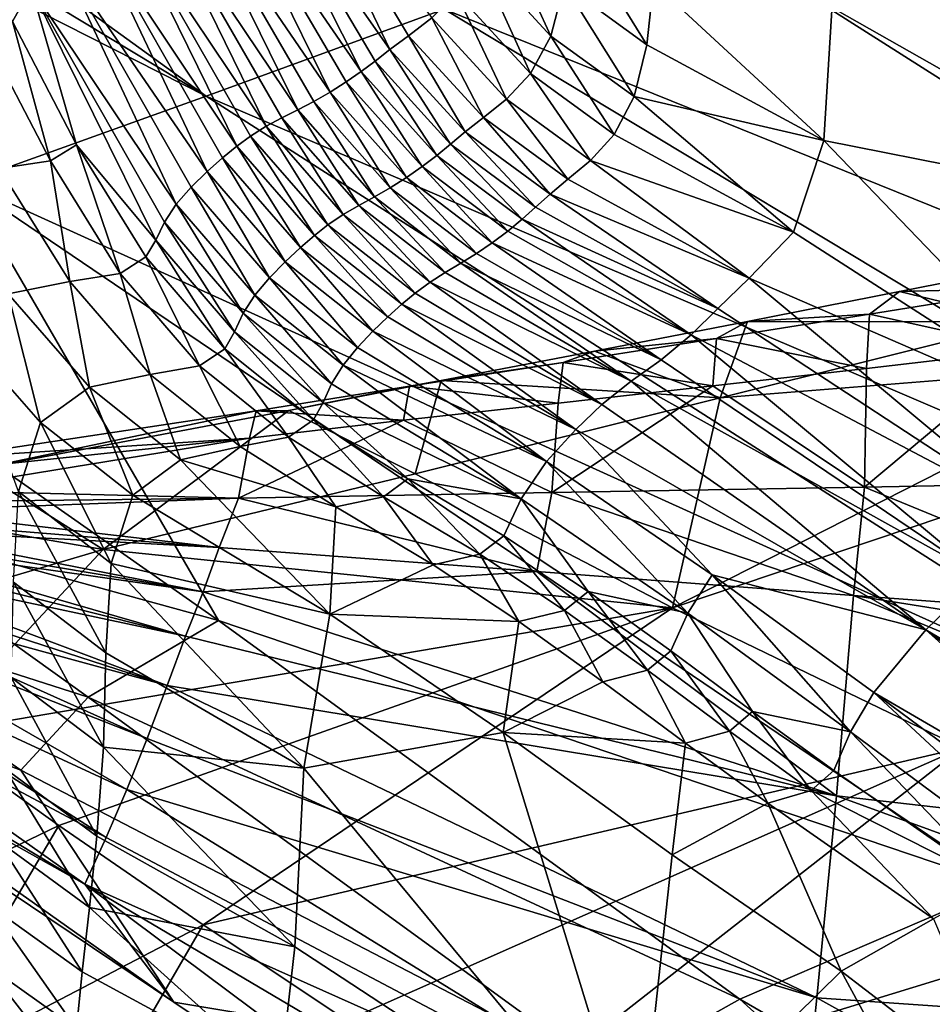
# Model space of a CAD drawing. Units: metres. Extents: x 185.35 to 187.75, y 196.21 to 198.47.
# Drawn here: x 186.86 to 186.9, y 197.34 to 197.39 of the extents above; entities that cross this region are included whole.
import ezdxf

# ---------------------------------------------------------------- set-up
doc = ezdxf.new("R2010")
doc.units = ezdxf.units.M
doc.linetypes.add('AUSGEZOGEN', pattern=[0])
doc.layers.add('VARIANTE-1-090615', color=7, linetype='AUSGEZOGEN', lineweight=13)

msp = doc.modelspace()

# ---------------------------------------------------------------- linework, layer by layer
at = {"layer": 'VARIANTE-1-090615', "color": 35, "linetype": 'AUSGEZOGEN', "lineweight": 25, "transparency": 33554687}
for points in [[(186.823402, 197.41596, 1.267324), (186.817972, 197.414019, 1.298488), (186.866803, 197.384589, 1.333182)], [(186.866803, 197.384589, 1.333182), (186.879029, 197.38905, 1.269318), (186.823402, 197.41596, 1.267324)], [(186.866803, 197.384589, 1.333182), (186.817972, 197.414019, 1.298488), (186.812582, 197.412096, 1.329548)], [(186.854391, 197.380139, 1.39701), (186.866803, 197.384589, 1.333182), (186.812582, 197.412096, 1.329548)], [(186.965634, 197.372769, 1.155282), (186.910349, 197.401415, 1.143897), (186.89345, 197.392265, 1.205638)], [(186.870667, 197.398613, 2.764858), (186.876246, 197.386984, 2.756649), (186.868912, 197.397483, 2.748199)], [(186.876246, 197.386984, 2.756649), (186.870667, 197.398613, 2.764858), (186.877192, 197.387691, 2.764922)], [(186.870667, 197.398613, 2.764858), (186.878388, 197.388607, 2.773162), (186.877192, 197.387691, 2.764922)], [(186.868912, 197.397483, 2.748199), (186.874765, 197.385858, 2.740146), (186.867393, 197.396586, 2.731658)], [(186.868912, 197.397483, 2.748199), (186.876246, 197.386984, 2.756649), (186.875478, 197.386394, 2.748357)], [(186.874765, 197.385858, 2.740146), (186.868912, 197.397483, 2.748199), (186.875478, 197.386394, 2.748357)], [(186.867393, 197.396586, 2.731658), (186.873176, 197.384793, 2.723656), (186.865695, 197.395738, 2.715032)], [(186.873176, 197.384793, 2.723656), (186.867393, 197.396586, 2.731658), (186.873996, 197.38532, 2.731912)], [(186.867393, 197.396586, 2.731658), (186.874765, 197.385858, 2.740146), (186.873996, 197.38532, 2.731912)], [(186.865695, 197.395738, 2.715032), (186.871507, 197.383882, 2.707086), (186.864005, 197.395073, 2.698322)], [(186.865695, 197.395738, 2.715032), (186.873176, 197.384793, 2.723656), (186.872338, 197.384308, 2.715381)], [(186.871507, 197.383882, 2.707086), (186.865695, 197.395738, 2.715032), (186.872338, 197.384308, 2.715381)], [(186.89911, 197.39577, 2.819221), (186.914451, 197.379159, 2.796579), (186.898945, 197.388999, 2.804205)], [(186.914451, 197.379159, 2.796579), (186.89911, 197.39577, 2.819221), (186.91373, 197.393222, 2.826557)], [(186.853613, 197.394862, 2.622191), (186.857824, 197.390149, 2.638108), (186.85686, 197.388424, 2.622946)], [(186.864005, 197.395073, 2.698322), (186.869882, 197.383047, 2.690414), (186.86236, 197.394289, 2.681482)], [(186.869882, 197.383047, 2.690414), (186.864005, 197.395073, 2.698322), (186.870688, 197.383479, 2.698766)], [(186.864005, 197.395073, 2.698322), (186.871507, 197.383882, 2.707086), (186.870688, 197.383479, 2.698766)], [(186.86236, 197.394289, 2.681482), (186.868387, 197.382029, 2.674883), (186.860891, 197.393287, 2.667119)], [(186.86236, 197.394289, 2.681482), (186.869882, 197.383047, 2.690414), (186.869083, 197.382541, 2.682026)], [(186.868387, 197.382029, 2.674883), (186.86236, 197.394289, 2.681482), (186.869083, 197.382541, 2.682026)], [(186.884516, 197.387678, 2.788227), (186.880723, 197.391801, 2.789253), (186.881428, 197.394403, 2.796965)], [(186.884516, 197.387678, 2.788227), (186.881428, 197.394403, 2.796965), (186.885192, 197.390316, 2.795918)], [(186.860891, 197.393287, 2.667119), (186.866854, 197.380724, 2.660627), (186.85923, 197.391872, 2.652789)], [(186.866854, 197.380724, 2.660627), (186.860891, 197.393287, 2.667119), (186.86765, 197.381428, 2.667746)], [(186.860891, 197.393287, 2.667119), (186.868387, 197.382029, 2.674883), (186.86765, 197.381428, 2.667746)], [(186.889431, 197.387233, 2.794064), (186.885192, 197.390316, 2.795918), (186.885578, 197.393454, 2.80344)], [(186.889431, 197.387233, 2.794064), (186.885578, 197.393454, 2.80344), (186.889782, 197.390409, 2.801567)], [(186.948813, 197.360883, 1.21699), (186.89345, 197.392265, 1.205638), (186.879029, 197.38905, 1.269318)], [(186.965634, 197.372769, 1.155282), (186.89345, 197.392265, 1.205638), (186.948813, 197.360883, 1.21699)], [(186.85923, 197.391872, 2.652789), (186.865273, 197.37905, 2.64628), (186.857824, 197.390149, 2.638108)], [(186.85923, 197.391872, 2.652789), (186.866854, 197.380724, 2.660627), (186.866033, 197.379923, 2.653496)], [(186.865273, 197.37905, 2.64628), (186.85923, 197.391872, 2.652789), (186.866033, 197.379923, 2.653496)], [(186.883465, 197.38576, 2.780293), (186.879648, 197.389909, 2.781301), (186.880723, 197.391801, 2.789253)], [(186.883465, 197.38576, 2.780293), (186.880723, 197.391801, 2.789253), (186.884516, 197.387678, 2.788227)], [(186.857824, 197.390149, 2.638108), (186.860152, 197.382091, 2.623628), (186.85686, 197.388424, 2.622946)], [(186.864222, 197.377196, 2.631358), (186.857824, 197.390149, 2.638108), (186.86466, 197.378129, 2.638907)], [(186.860152, 197.382091, 2.623628), (186.857824, 197.390149, 2.638108), (186.864222, 197.377196, 2.631358)], [(186.857824, 197.390149, 2.638108), (186.865273, 197.37905, 2.64628), (186.86466, 197.378129, 2.638907)], [(186.888786, 197.384565, 2.786391), (186.884516, 197.387678, 2.788227), (186.885192, 197.390316, 2.795918)], [(186.888786, 197.384565, 2.786391), (186.885192, 197.390316, 2.795918), (186.889431, 197.387233, 2.794064)], [(186.889782, 197.390409, 2.801567), (186.898525, 197.382309, 2.789331), (186.889431, 197.387233, 2.794064)], [(186.898525, 197.382309, 2.789331), (186.889782, 197.390409, 2.801567), (186.898945, 197.388999, 2.804205)], [(186.882225, 197.384435, 2.772172), (186.878388, 197.388607, 2.773162), (186.879648, 197.389909, 2.781301)], [(186.882225, 197.384435, 2.772172), (186.879648, 197.389909, 2.781301), (186.883465, 197.38576, 2.780293)], [(186.934409, 197.35569, 1.280824), (186.879029, 197.38905, 1.269318), (186.866803, 197.384589, 1.333182)], [(186.948813, 197.360883, 1.21699), (186.879029, 197.38905, 1.269318), (186.934409, 197.35569, 1.280824)], [(186.881046, 197.383495, 2.763948), (186.877192, 197.387691, 2.764922), (186.878388, 197.388607, 2.773162)], [(186.881046, 197.383495, 2.763948), (186.878388, 197.388607, 2.773162), (186.882225, 197.384435, 2.772172)], [(186.914451, 197.379159, 2.796579), (186.898525, 197.382309, 2.789331), (186.898945, 197.388999, 2.804205)], [(186.858808, 197.381266, 2.614222), (186.855496, 197.387626, 2.613515), (186.85686, 197.388424, 2.622946)], [(186.858808, 197.381266, 2.614222), (186.85686, 197.388424, 2.622946), (186.860152, 197.382091, 2.623628)], [(186.856183, 197.380883, 2.605981), (186.855496, 197.387626, 2.613515), (186.858808, 197.381266, 2.614222)], [(186.880113, 197.382754, 2.755695), (186.876246, 197.386984, 2.756649), (186.877192, 197.387691, 2.764922)], [(186.880113, 197.382754, 2.755695), (186.877192, 197.387691, 2.764922), (186.881046, 197.383495, 2.763948)], [(186.887762, 197.382625, 2.778471), (186.883465, 197.38576, 2.780293), (186.884516, 197.387678, 2.788227)], [(186.887762, 197.382625, 2.778471), (186.884516, 197.387678, 2.788227), (186.888786, 197.384565, 2.786391)], [(186.898525, 197.382309, 2.789331), (186.888786, 197.384565, 2.786391), (186.889431, 197.387233, 2.794064)], [(186.879357, 197.382124, 2.747423), (186.875478, 197.386394, 2.748357), (186.876246, 197.386984, 2.756649)], [(186.879357, 197.382124, 2.747423), (186.876246, 197.386984, 2.756649), (186.880113, 197.382754, 2.755695)], [(186.878656, 197.381549, 2.739231), (186.874765, 197.385858, 2.740146), (186.875478, 197.386394, 2.748357)], [(186.878656, 197.381549, 2.739231), (186.875478, 197.386394, 2.748357), (186.879357, 197.382124, 2.747423)], [(186.877898, 197.380972, 2.731017), (186.873996, 197.38532, 2.731912), (186.874765, 197.385858, 2.740146)], [(186.877898, 197.380972, 2.731017), (186.874765, 197.385858, 2.740146), (186.878656, 197.381549, 2.739231)], [(186.886544, 197.381283, 2.770363), (186.882225, 197.384435, 2.772172), (186.883465, 197.38576, 2.780293)], [(186.886544, 197.381283, 2.770363), (186.883465, 197.38576, 2.780293), (186.887762, 197.382625, 2.778471)], [(186.877091, 197.380409, 2.722782), (186.873176, 197.384793, 2.723656), (186.873996, 197.38532, 2.731912)], [(186.877091, 197.380409, 2.722782), (186.873996, 197.38532, 2.731912), (186.877898, 197.380972, 2.731017)], [(186.921112, 197.349861, 1.344778), (186.866803, 197.384589, 1.333182), (186.854391, 197.380139, 1.39701)], [(186.934409, 197.35569, 1.280824), (186.866803, 197.384589, 1.333182), (186.921112, 197.349861, 1.344778)], [(186.876265, 197.379887, 2.714526), (186.872338, 197.384308, 2.715381), (186.873176, 197.384793, 2.723656)], [(186.876265, 197.379887, 2.714526), (186.873176, 197.384793, 2.723656), (186.877091, 197.380409, 2.722782)], [(186.888786, 197.384565, 2.786391), (186.896978, 197.377609, 2.773791), (186.887762, 197.382625, 2.778471)], [(186.896978, 197.377609, 2.773791), (186.888786, 197.384565, 2.786391), (186.898525, 197.382309, 2.789331)], [(186.875446, 197.379424, 2.706252), (186.871507, 197.383882, 2.707086), (186.872338, 197.384308, 2.715381)], [(186.875446, 197.379424, 2.706252), (186.872338, 197.384308, 2.715381), (186.876265, 197.379887, 2.714526)], [(186.885383, 197.380322, 2.762153), (186.881046, 197.383495, 2.763948), (186.882225, 197.384435, 2.772172)], [(186.885383, 197.380322, 2.762153), (186.882225, 197.384435, 2.772172), (186.886544, 197.381283, 2.770363)], [(186.873845, 197.378516, 2.689622), (186.869882, 197.383047, 2.690414), (186.870688, 197.383479, 2.698766)], [(186.87464, 197.378984, 2.697953), (186.870688, 197.383479, 2.698766), (186.871507, 197.383882, 2.707086)], [(186.873845, 197.378516, 2.689622), (186.870688, 197.383479, 2.698766), (186.87464, 197.378984, 2.697953)], [(186.87464, 197.378984, 2.697953), (186.871507, 197.383882, 2.707086), (186.875446, 197.379424, 2.706252)], [(186.884466, 197.379552, 2.753915), (186.880113, 197.382754, 2.755695), (186.881046, 197.383495, 2.763948)], [(186.884466, 197.379552, 2.753915), (186.881046, 197.383495, 2.763948), (186.885383, 197.380322, 2.762153)], [(186.873057, 197.377976, 2.681256), (186.869083, 197.382541, 2.682026), (186.869882, 197.383047, 2.690414)], [(186.873057, 197.377976, 2.681256), (186.869882, 197.383047, 2.690414), (186.873845, 197.378516, 2.689622)], [(186.872371, 197.377439, 2.674133), (186.868387, 197.382029, 2.674883), (186.869083, 197.382541, 2.682026)], [(186.872371, 197.377439, 2.674133), (186.869083, 197.382541, 2.682026), (186.873057, 197.377976, 2.681256)], [(186.883724, 197.378887, 2.745659), (186.879357, 197.382124, 2.747423), (186.880113, 197.382754, 2.755695)], [(186.883724, 197.378887, 2.745659), (186.880113, 197.382754, 2.755695), (186.884466, 197.379552, 2.753915)], [(186.896978, 197.377609, 2.773791), (186.886544, 197.381283, 2.770363), (186.887762, 197.382625, 2.778471)], [(186.862389, 197.375484, 2.614472), (186.858808, 197.381266, 2.614222), (186.860152, 197.382091, 2.623628)], [(186.860152, 197.382091, 2.623628), (186.864222, 197.377196, 2.631358), (186.863713, 197.376337, 2.623855)], [(186.862389, 197.375484, 2.614472), (186.860152, 197.382091, 2.623628), (186.863713, 197.376337, 2.623855)], [(186.871646, 197.376814, 2.667014), (186.86765, 197.381428, 2.667746), (186.868387, 197.382029, 2.674883)], [(186.871646, 197.376814, 2.667014), (186.868387, 197.382029, 2.674883), (186.872371, 197.377439, 2.674133)], [(186.883036, 197.378275, 2.737485), (186.878656, 197.381549, 2.739231), (186.879357, 197.382124, 2.747423)], [(186.883036, 197.378275, 2.737485), (186.879357, 197.382124, 2.747423), (186.883724, 197.378887, 2.745659)], [(186.898525, 197.382309, 2.789331), (186.912952, 197.367323, 2.766401), (186.896978, 197.377609, 2.773791)], [(186.912952, 197.367323, 2.766401), (186.898525, 197.382309, 2.789331), (186.914451, 197.379159, 2.796579)], [(186.882292, 197.377664, 2.729288), (186.877898, 197.380972, 2.731017), (186.878656, 197.381549, 2.739231)], [(186.882292, 197.377664, 2.729288), (186.878656, 197.381549, 2.739231), (186.883036, 197.378275, 2.737485)], [(186.85981, 197.375067, 2.60623), (186.856183, 197.380883, 2.605981), (186.858808, 197.381266, 2.614222)], [(186.85981, 197.375067, 2.60623), (186.858808, 197.381266, 2.614222), (186.862389, 197.375484, 2.614472)], [(186.870861, 197.376088, 2.659913), (186.866854, 197.380724, 2.660627), (186.86765, 197.381428, 2.667746)], [(186.870861, 197.376088, 2.659913), (186.86765, 197.381428, 2.667746), (186.871646, 197.376814, 2.667014)], [(186.881499, 197.377068, 2.721069), (186.877091, 197.380409, 2.722782), (186.877898, 197.380972, 2.731017)], [(186.881499, 197.377068, 2.721069), (186.877898, 197.380972, 2.731017), (186.882292, 197.377664, 2.729288)], [(186.886544, 197.381283, 2.770363), (186.894686, 197.375241, 2.757517), (186.885383, 197.380322, 2.762153)], [(186.894686, 197.375241, 2.757517), (186.886544, 197.381283, 2.770363), (186.896978, 197.377609, 2.773791)], [(186.856634, 197.374447, 2.598882), (186.856183, 197.380883, 2.605981), (186.85981, 197.375067, 2.60623)], [(186.870052, 197.375269, 2.6528), (186.866033, 197.379923, 2.653496), (186.866854, 197.380724, 2.660627)], [(186.870052, 197.375269, 2.6528), (186.866854, 197.380724, 2.660627), (186.870861, 197.376088, 2.659913)], [(186.854391, 197.380139, 1.39701), (186.841693, 197.375687, 1.460825), (186.867443, 197.357664, 1.468735)], [(186.907734, 197.344044, 1.408656), (186.854391, 197.380139, 1.39701), (186.867443, 197.357664, 1.468735)], [(186.921112, 197.349861, 1.344778), (186.854391, 197.380139, 1.39701), (186.907734, 197.344044, 1.408656)], [(186.869303, 197.374379, 2.645604), (186.865273, 197.37905, 2.64628), (186.866033, 197.379923, 2.653496)], [(186.869303, 197.374379, 2.645604), (186.866033, 197.379923, 2.653496), (186.870052, 197.375269, 2.6528)], [(186.880686, 197.376513, 2.712831), (186.876265, 197.379887, 2.714526), (186.877091, 197.380409, 2.722782)], [(186.880686, 197.376513, 2.712831), (186.877091, 197.380409, 2.722782), (186.881499, 197.377068, 2.721069)], [(186.894686, 197.375241, 2.757517), (186.884466, 197.379552, 2.753915), (186.885383, 197.380322, 2.762153)], [(186.879089, 197.375542, 2.696294), (186.87464, 197.378984, 2.697953), (186.875446, 197.379424, 2.706252)], [(186.879881, 197.376016, 2.704574), (186.875446, 197.379424, 2.706252), (186.876265, 197.379887, 2.714526)], [(186.879089, 197.375542, 2.696294), (186.875446, 197.379424, 2.706252), (186.879881, 197.376016, 2.704574)], [(186.879881, 197.376016, 2.704574), (186.876265, 197.379887, 2.714526), (186.880686, 197.376513, 2.712831)], [(186.884466, 197.379552, 2.753915), (186.893091, 197.373687, 2.741078), (186.883724, 197.378887, 2.745659)], [(186.893091, 197.373687, 2.741078), (186.884466, 197.379552, 2.753915), (186.894686, 197.375241, 2.757517)], [(186.868699, 197.373443, 2.638254), (186.86466, 197.378129, 2.638907), (186.865273, 197.37905, 2.64628)], [(186.868699, 197.373443, 2.638254), (186.865273, 197.37905, 2.64628), (186.869303, 197.374379, 2.645604)], [(186.878308, 197.375042, 2.687982), (186.873845, 197.378516, 2.689622), (186.87464, 197.378984, 2.697953)], [(186.878308, 197.375042, 2.687982), (186.87464, 197.378984, 2.697953), (186.879089, 197.375542, 2.696294)], [(186.877533, 197.374471, 2.679636), (186.873057, 197.377976, 2.681256), (186.873845, 197.378516, 2.689622)], [(186.877533, 197.374471, 2.679636), (186.873845, 197.378516, 2.689622), (186.878308, 197.375042, 2.687982)], [(186.893091, 197.373687, 2.741078), (186.883036, 197.378275, 2.737485), (186.883724, 197.378887, 2.745659)], [(186.868265, 197.372496, 2.630731), (186.864222, 197.377196, 2.631358), (186.86466, 197.378129, 2.638907)], [(186.868265, 197.372496, 2.630731), (186.86466, 197.378129, 2.638907), (186.868699, 197.373443, 2.638254)], [(186.876857, 197.37391, 2.67253), (186.872371, 197.377439, 2.674133), (186.873057, 197.377976, 2.681256)], [(186.876857, 197.37391, 2.67253), (186.873057, 197.377976, 2.681256), (186.877533, 197.374471, 2.679636)], [(186.883036, 197.378275, 2.737485), (186.891718, 197.372333, 2.724766), (186.882292, 197.377664, 2.729288)], [(186.891718, 197.372333, 2.724766), (186.883036, 197.378275, 2.737485), (186.893091, 197.373687, 2.741078)], [(186.876144, 197.373263, 2.665428), (186.871646, 197.376814, 2.667014), (186.872371, 197.377439, 2.674133)], [(186.876144, 197.373263, 2.665428), (186.872371, 197.377439, 2.674133), (186.876857, 197.37391, 2.67253)], [(186.891718, 197.372333, 2.724766), (186.881499, 197.377068, 2.721069), (186.882292, 197.377664, 2.729288)], [(186.912952, 197.367323, 2.766401), (186.894686, 197.375241, 2.757517), (186.896978, 197.377609, 2.773791)], [(186.867762, 197.371622, 2.623254), (186.863713, 197.376337, 2.623855), (186.864222, 197.377196, 2.631358)], [(186.867762, 197.371622, 2.623254), (186.864222, 197.377196, 2.631358), (186.868265, 197.372496, 2.630731)], [(186.881499, 197.377068, 2.721069), (186.890172, 197.371059, 2.708371), (186.880686, 197.376513, 2.712831)], [(186.890172, 197.371059, 2.708371), (186.881499, 197.377068, 2.721069), (186.891718, 197.372333, 2.724766)], [(186.875372, 197.372519, 2.658343), (186.870861, 197.376088, 2.659913), (186.871646, 197.376814, 2.667014)], [(186.875372, 197.372519, 2.658343), (186.871646, 197.376814, 2.667014), (186.876144, 197.373263, 2.665428)], [(186.890172, 197.371059, 2.708371), (186.879881, 197.376016, 2.704574), (186.880686, 197.376513, 2.712831)], [(186.866459, 197.370744, 2.613892), (186.862389, 197.375484, 2.614472), (186.863713, 197.376337, 2.623855)], [(186.866459, 197.370744, 2.613892), (186.863713, 197.376337, 2.623855), (186.867762, 197.371622, 2.623254)], [(186.874577, 197.371683, 2.651246), (186.870052, 197.375269, 2.6528), (186.870861, 197.376088, 2.659913)], [(186.874577, 197.371683, 2.651246), (186.870861, 197.376088, 2.659913), (186.875372, 197.372519, 2.658343)], [(186.879881, 197.376016, 2.704574), (186.888633, 197.36996, 2.6919), (186.879089, 197.375542, 2.696294)], [(186.888633, 197.36996, 2.6919), (186.879881, 197.376016, 2.704574), (186.890172, 197.371059, 2.708371)], [(186.908847, 197.373004, 1.832899), (186.910681, 197.37619, 1.807748), (186.902416, 197.374557, 1.808259)], [(186.909168, 197.374727, 1.795503), (186.902416, 197.374557, 1.808259), (186.910681, 197.37619, 1.807748)], [(186.867443, 197.357664, 1.468735), (186.841693, 197.375687, 1.460825), (186.847668, 197.363102, 1.497022)], [(186.863926, 197.370294, 2.605648), (186.85981, 197.375067, 2.60623), (186.862389, 197.375484, 2.614472)], [(186.863926, 197.370294, 2.605648), (186.862389, 197.375484, 2.614472), (186.866459, 197.370744, 2.613892)], [(186.888633, 197.36996, 2.6919), (186.878308, 197.375042, 2.687982), (186.879089, 197.375542, 2.696294)], [(186.860809, 197.369646, 2.598278), (186.856634, 197.374447, 2.598882), (186.85981, 197.375067, 2.60623)], [(186.860809, 197.369646, 2.598278), (186.85981, 197.375067, 2.60623), (186.863926, 197.370294, 2.605648)], [(186.87384, 197.370779, 2.644069), (186.869303, 197.374379, 2.645604), (186.870052, 197.375269, 2.6528)], [(186.87384, 197.370779, 2.644069), (186.870052, 197.375269, 2.6528), (186.874577, 197.371683, 2.651246)], [(186.878308, 197.375042, 2.687982), (186.887133, 197.368769, 2.675314), (186.877533, 197.374471, 2.679636)], [(186.887133, 197.368769, 2.675314), (186.878308, 197.375042, 2.687982), (186.888633, 197.36996, 2.6919)], [(186.894686, 197.375241, 2.757517), (186.909326, 197.363049, 2.733884), (186.893091, 197.373687, 2.741078)], [(186.909326, 197.363049, 2.733884), (186.894686, 197.375241, 2.757517), (186.912952, 197.367323, 2.766401)], [(186.858303, 197.367832, 2.591181), (186.854083, 197.372636, 2.591811), (186.856634, 197.374447, 2.598882)], [(186.858303, 197.367832, 2.591181), (186.856634, 197.374447, 2.598882), (186.860809, 197.369646, 2.598278)], [(186.873244, 197.369829, 2.63674), (186.868699, 197.373443, 2.638254), (186.869303, 197.374379, 2.645604)], [(186.873244, 197.369829, 2.63674), (186.869303, 197.374379, 2.645604), (186.87384, 197.370779, 2.644069)], [(186.887133, 197.368769, 2.675314), (186.876857, 197.37391, 2.67253), (186.877533, 197.374471, 2.679636)], [(186.90087, 197.373397, 1.795902), (186.894601, 197.373021, 1.808742), (186.902416, 197.374557, 1.808259)], [(186.894601, 197.373021, 1.808742), (186.908847, 197.373004, 1.832899), (186.902416, 197.374557, 1.808259)], [(186.909168, 197.374727, 1.795503), (186.90087, 197.373397, 1.795902), (186.902416, 197.374557, 1.808259)], [(186.909068, 197.371579, 1.78324), (186.90087, 197.373397, 1.795902), (186.909168, 197.374727, 1.795503)], [(186.876857, 197.37391, 2.67253), (186.885793, 197.367476, 2.661169), (186.876144, 197.373263, 2.665428)], [(186.885793, 197.367476, 2.661169), (186.876857, 197.37391, 2.67253), (186.887133, 197.368769, 2.675314)], [(186.872815, 197.368869, 2.629243), (186.868265, 197.372496, 2.630731), (186.868699, 197.373443, 2.638254)], [(186.872815, 197.368869, 2.629243), (186.868699, 197.373443, 2.638254), (186.873244, 197.369829, 2.63674)], [(186.909326, 197.363049, 2.733884), (186.891718, 197.372333, 2.724766), (186.893091, 197.373687, 2.741078)], [(186.900717, 197.370615, 1.783529), (186.893024, 197.372148, 1.796279), (186.90087, 197.373397, 1.795902)], [(186.90087, 197.373397, 1.795902), (186.893024, 197.372148, 1.796279), (186.894601, 197.373021, 1.808742)], [(186.909068, 197.371579, 1.78324), (186.900717, 197.370615, 1.783529), (186.90087, 197.373397, 1.795902)], [(186.885793, 197.367476, 2.661169), (186.875372, 197.372519, 2.658343), (186.876144, 197.373263, 2.665428)], [(186.893024, 197.372148, 1.796279), (186.886749, 197.371507, 1.809243), (186.894601, 197.373021, 1.808742)], [(186.89321, 197.36911, 1.834318), (186.894601, 197.373021, 1.808742), (186.886749, 197.371507, 1.809243)], [(186.908847, 197.373004, 1.832899), (186.894601, 197.373021, 1.808742), (186.89321, 197.36911, 1.834318)], [(186.89321, 197.36911, 1.834318), (186.915462, 197.370885, 1.855766), (186.908847, 197.373004, 1.832899)], [(186.857173, 197.364289, 2.583924), (186.854083, 197.372636, 2.591811), (186.858303, 197.367832, 2.591181)], [(186.872319, 197.367982, 2.62179), (186.867762, 197.371622, 2.623254), (186.868265, 197.372496, 2.630731)], [(186.872319, 197.367982, 2.62179), (186.868265, 197.372496, 2.630731), (186.872815, 197.368869, 2.629243)], [(186.875372, 197.372519, 2.658343), (186.884281, 197.365829, 2.64705), (186.874577, 197.371683, 2.651246)], [(186.884281, 197.365829, 2.64705), (186.875372, 197.372519, 2.658343), (186.885793, 197.367476, 2.661169)], [(186.893024, 197.372148, 1.796279), (186.885141, 197.370921, 1.796674), (186.886749, 197.371507, 1.809243)], [(186.89282, 197.369712, 1.783801), (186.885141, 197.370921, 1.796674), (186.893024, 197.372148, 1.796279)], [(186.891718, 197.372333, 2.724766), (186.906613, 197.359944, 2.70141), (186.890172, 197.371059, 2.708371)], [(186.906613, 197.359944, 2.70141), (186.891718, 197.372333, 2.724766), (186.909326, 197.363049, 2.733884)], [(186.900717, 197.370615, 1.783529), (186.89282, 197.369712, 1.783801), (186.893024, 197.372148, 1.796279)], [(186.871037, 197.367081, 2.612449), (186.866459, 197.370744, 2.613892), (186.867762, 197.371622, 2.623254)], [(186.871037, 197.367081, 2.612449), (186.867762, 197.371622, 2.623254), (186.872319, 197.367982, 2.62179)], [(186.884281, 197.365829, 2.64705), (186.87384, 197.370779, 2.644069), (186.874577, 197.371683, 2.651246)], [(186.878881, 197.369997, 1.809728), (186.89321, 197.36911, 1.834318), (186.886749, 197.371507, 1.809243)], [(186.885141, 197.370921, 1.796674), (186.878881, 197.369997, 1.809728), (186.886749, 197.371507, 1.809243)], [(186.909068, 197.371579, 1.78324), (186.90062, 197.364513, 1.757356), (186.900717, 197.370615, 1.783529)], [(186.90062, 197.364513, 1.757356), (186.909068, 197.371579, 1.78324), (186.917573, 197.364841, 1.757247)], [(186.884886, 197.368832, 1.784093), (186.877241, 197.369698, 1.797053), (186.885141, 197.370921, 1.796674)], [(186.885141, 197.370921, 1.796674), (186.877241, 197.369698, 1.797053), (186.878881, 197.369997, 1.809728)], [(186.89282, 197.369712, 1.783801), (186.884886, 197.368832, 1.784093), (186.885141, 197.370921, 1.796674)], [(186.906613, 197.359944, 2.70141), (186.888633, 197.36996, 2.6919), (186.890172, 197.371059, 2.708371)], [(186.915462, 197.370885, 1.855766), (186.890754, 197.358329, 1.882932), (186.922032, 197.368844, 1.878552)], [(186.89321, 197.36911, 1.834318), (186.890754, 197.358329, 1.882932), (186.915462, 197.370885, 1.855766)], [(186.868552, 197.366599, 2.604202), (186.863926, 197.370294, 2.605648), (186.866459, 197.370744, 2.613892)], [(186.868552, 197.366599, 2.604202), (186.866459, 197.370744, 2.613892), (186.871037, 197.367081, 2.612449)], [(186.87384, 197.370779, 2.644069), (186.882992, 197.363922, 2.632619), (186.873244, 197.369829, 2.63674)], [(186.882992, 197.363922, 2.632619), (186.87384, 197.370779, 2.644069), (186.884281, 197.365829, 2.64705)], [(186.90062, 197.364513, 1.757356), (186.89282, 197.369712, 1.783801), (186.900717, 197.370615, 1.783529)], [(186.865495, 197.365924, 2.596809), (186.860809, 197.369646, 2.598278), (186.863926, 197.370294, 2.605648)], [(186.865495, 197.365924, 2.596809), (186.863926, 197.370294, 2.605648), (186.868552, 197.366599, 2.604202)], [(186.877543, 197.365204, 1.835645), (186.878881, 197.369997, 1.809728), (186.871052, 197.368447, 1.81013)], [(186.877241, 197.369698, 1.797053), (186.871052, 197.368447, 1.81013), (186.878881, 197.369997, 1.809728)], [(186.882992, 197.363922, 2.632619), (186.872815, 197.368869, 2.629243), (186.873244, 197.369829, 2.63674)], [(186.89321, 197.36911, 1.834318), (186.878881, 197.369997, 1.809728), (186.877543, 197.365204, 1.835645)], [(186.888633, 197.36996, 2.6919), (186.903773, 197.357194, 2.668615), (186.887133, 197.368769, 2.675314)], [(186.903773, 197.357194, 2.668615), (186.888633, 197.36996, 2.6919), (186.906613, 197.359944, 2.70141)], [(186.863035, 197.364109, 2.589684), (186.858303, 197.367832, 2.591181), (186.860809, 197.369646, 2.598278)], [(186.863035, 197.364109, 2.589684), (186.860809, 197.369646, 2.598278), (186.865495, 197.365924, 2.596809)], [(186.877241, 197.369698, 1.797053), (186.869381, 197.368434, 1.797346), (186.871052, 197.368447, 1.81013)], [(186.876934, 197.367956, 1.784368), (186.869381, 197.368434, 1.797346), (186.877241, 197.369698, 1.797053)], [(186.884886, 197.368832, 1.784093), (186.876934, 197.367956, 1.784368), (186.877241, 197.369698, 1.797053)], [(186.89282, 197.369712, 1.783801), (186.884563, 197.364238, 1.757473), (186.884886, 197.368832, 1.784093)], [(186.884563, 197.364238, 1.757473), (186.89282, 197.369712, 1.783801), (186.90062, 197.364513, 1.757356)], [(186.872815, 197.368869, 2.629243), (186.877171, 197.364949, 2.619831), (186.872319, 197.367982, 2.62179)], [(186.872815, 197.368869, 2.629243), (186.882992, 197.363922, 2.632619), (186.877171, 197.364949, 2.619831)], [(186.884563, 197.364238, 1.757473), (186.876934, 197.367956, 1.784368), (186.884886, 197.368832, 1.784093)], [(186.890754, 197.358329, 1.882932), (186.89321, 197.36911, 1.834318), (186.877543, 197.365204, 1.835645)], [(186.922032, 197.368844, 1.878552), (186.890754, 197.358329, 1.882932), (186.905614, 197.351128, 1.936222)], [(186.869381, 197.368434, 1.797346), (186.853257, 197.365998, 1.79847), (186.854994, 197.365423, 1.811461)], [(186.853257, 197.365998, 1.79847), (186.869381, 197.368434, 1.797346), (186.869024, 197.367039, 1.784554)], [(186.869381, 197.368434, 1.797346), (186.854994, 197.365423, 1.811461), (186.871052, 197.368447, 1.81013)], [(186.871052, 197.368447, 1.81013), (186.854994, 197.365423, 1.811461), (186.861518, 197.361314, 1.837402)], [(186.871052, 197.368447, 1.81013), (186.861518, 197.361314, 1.837402), (186.877543, 197.365204, 1.835645)], [(186.876934, 197.367956, 1.784368), (186.869024, 197.367039, 1.784554), (186.869381, 197.368434, 1.797346)], [(186.903773, 197.357194, 2.668615), (186.885793, 197.367476, 2.661169), (186.887133, 197.368769, 2.675314)], [(186.861922, 197.360601, 2.582402), (186.857173, 197.364289, 2.583924), (186.858303, 197.367832, 2.591181)], [(186.861922, 197.360601, 2.582402), (186.858303, 197.367832, 2.591181), (186.863035, 197.364109, 2.589684)], [(186.876934, 197.367956, 1.784368), (186.868476, 197.363954, 1.75748), (186.869024, 197.367039, 1.784554)], [(186.868476, 197.363954, 1.75748), (186.876934, 197.367956, 1.784368), (186.884563, 197.364238, 1.757473)], [(186.875912, 197.364025, 2.61051), (186.871037, 197.367081, 2.612449), (186.872319, 197.367982, 2.62179)], [(186.875912, 197.364025, 2.61051), (186.872319, 197.367982, 2.62179), (186.877171, 197.364949, 2.619831)], [(186.885793, 197.367476, 2.661169), (186.892801, 197.36001, 2.643669), (186.884281, 197.365829, 2.64705)], [(186.885793, 197.367476, 2.661169), (186.903773, 197.357194, 2.668615), (186.892801, 197.36001, 2.643669)], [(186.869024, 197.367039, 1.784554), (186.852576, 197.36435, 1.771746), (186.852793, 197.365313, 1.785474)], [(186.868476, 197.363954, 1.75748), (186.852576, 197.36435, 1.771746), (186.869024, 197.367039, 1.784554)], [(186.853257, 197.365998, 1.79847), (186.869024, 197.367039, 1.784554), (186.852793, 197.365313, 1.785474)], [(186.873474, 197.363512, 2.602258), (186.868552, 197.366599, 2.604202), (186.871037, 197.367081, 2.612449)], [(186.873474, 197.363512, 2.602258), (186.871037, 197.367081, 2.612449), (186.875912, 197.364025, 2.61051)], [(186.873474, 197.363512, 2.602258), (186.865495, 197.365924, 2.596809), (186.868552, 197.366599, 2.604202)], [(186.865495, 197.365924, 2.596809), (186.873162, 197.357993, 2.585587), (186.863035, 197.364109, 2.589684)], [(186.873474, 197.363512, 2.602258), (186.873162, 197.357993, 2.585587), (186.865495, 197.365924, 2.596809)], [(186.891551, 197.358054, 2.629309), (186.882992, 197.363922, 2.632619), (186.884281, 197.365829, 2.64705)], [(186.891551, 197.358054, 2.629309), (186.884281, 197.365829, 2.64705), (186.892801, 197.36001, 2.643669)], [(186.847054, 197.36381, 1.811786), (186.861518, 197.361314, 1.837402), (186.854994, 197.365423, 1.811461)], [(186.861518, 197.361314, 1.837402), (186.890754, 197.358329, 1.882932), (186.877543, 197.365204, 1.835645)], [(186.880855, 197.36108, 2.608464), (186.875912, 197.364025, 2.61051), (186.877171, 197.364949, 2.619831)], [(186.877171, 197.364949, 2.619831), (186.882992, 197.363922, 2.632619), (186.882092, 197.362026, 2.617766)], [(186.880855, 197.36108, 2.608464), (186.877171, 197.364949, 2.619831), (186.882092, 197.362026, 2.617766)], [(186.917242, 197.357695, 1.731394), (186.90062, 197.364513, 1.757356), (186.917573, 197.364841, 1.757247)], [(186.852576, 197.36435, 1.771746), (186.868476, 197.363954, 1.75748), (186.852011, 197.363772, 1.757964)], [(186.86166, 197.356017, 2.575041), (186.856913, 197.359645, 2.576585), (186.857173, 197.364289, 2.583924)], [(186.86166, 197.356017, 2.575041), (186.857173, 197.364289, 2.583924), (186.861922, 197.360601, 2.582402)], [(186.90006, 197.35896, 1.731022), (186.884563, 197.364238, 1.757473), (186.90062, 197.364513, 1.757356)], [(186.917242, 197.357695, 1.731394), (186.90006, 197.35896, 1.731022), (186.90062, 197.364513, 1.757356)], [(186.861518, 197.361314, 1.837402), (186.847054, 197.36381, 1.811786), (186.846039, 197.356746, 1.836981)], [(186.868476, 197.363954, 1.75748), (186.851357, 197.363302, 1.744131), (186.852011, 197.363772, 1.757964)], [(186.86748, 197.361414, 1.730229), (186.851357, 197.363302, 1.744131), (186.868476, 197.363954, 1.75748)], [(186.873162, 197.357993, 2.585587), (186.861922, 197.360601, 2.582402), (186.863035, 197.364109, 2.589684)], [(186.883786, 197.360191, 1.730684), (186.86748, 197.361414, 1.730229), (186.868476, 197.363954, 1.75748)], [(186.883786, 197.360191, 1.730684), (186.868476, 197.363954, 1.75748), (186.884563, 197.364238, 1.757473)], [(186.878466, 197.360537, 2.600208), (186.873474, 197.363512, 2.602258), (186.875912, 197.364025, 2.61051)], [(186.878466, 197.360537, 2.600208), (186.875912, 197.364025, 2.61051), (186.880855, 197.36108, 2.608464)], [(186.882992, 197.363922, 2.632619), (186.886428, 197.359161, 2.616078), (186.882092, 197.362026, 2.617766)], [(186.891551, 197.358054, 2.629309), (186.886428, 197.359161, 2.616078), (186.882992, 197.363922, 2.632619)], [(186.90006, 197.35896, 1.731022), (186.883786, 197.360191, 1.730684), (186.884563, 197.364238, 1.757473)], [(186.851357, 197.363302, 1.744131), (186.86748, 197.361414, 1.730229), (186.850788, 197.362776, 1.73027)], [(186.873162, 197.357993, 2.585587), (186.873474, 197.363512, 2.602258), (186.878466, 197.360537, 2.600208)], [(186.860744, 197.353745, 1.499985), (186.847668, 197.363102, 1.497022), (186.844234, 197.359027, 1.511077)], [(186.847668, 197.363102, 1.497022), (186.860744, 197.353745, 1.499985), (186.867443, 197.357664, 1.468735)], [(186.86748, 197.361414, 1.730229), (186.850279, 197.362336, 1.717449), (186.850788, 197.362776, 1.73027)], [(186.850279, 197.362336, 1.717449), (186.866653, 197.359143, 1.705036), (186.849744, 197.361983, 1.704652)], [(186.866653, 197.359143, 1.705036), (186.850279, 197.362336, 1.717449), (186.86748, 197.361414, 1.730229)], [(186.866653, 197.359143, 1.705036), (186.849188, 197.361625, 1.691828), (186.849744, 197.361983, 1.704652)], [(186.885211, 197.358194, 2.606794), (186.880855, 197.36108, 2.608464), (186.882092, 197.362026, 2.617766)], [(186.885211, 197.358194, 2.606794), (186.882092, 197.362026, 2.617766), (186.886428, 197.359161, 2.616078)], [(186.852664, 197.351859, 1.861591), (186.861518, 197.361314, 1.837402), (186.846039, 197.356746, 1.836981)], [(186.849188, 197.361625, 1.691828), (186.86575, 197.356872, 1.679769), (186.848614, 197.361179, 1.678942)], [(186.86575, 197.356872, 1.679769), (186.849188, 197.361625, 1.691828), (186.866653, 197.359143, 1.705036)], [(186.852664, 197.351859, 1.861591), (186.890754, 197.358329, 1.882932), (186.861518, 197.361314, 1.837402)], [(186.883786, 197.360191, 1.730684), (186.866653, 197.359143, 1.705036), (186.86748, 197.361414, 1.730229)], [(186.86575, 197.356872, 1.679769), (186.848035, 197.360632, 1.666486), (186.848614, 197.361179, 1.678942)], [(186.882864, 197.357623, 2.598535), (186.878466, 197.360537, 2.600208), (186.880855, 197.36108, 2.608464)], [(186.882864, 197.357623, 2.598535), (186.880855, 197.36108, 2.608464), (186.885211, 197.358194, 2.606794)], [(186.848035, 197.360632, 1.666486), (186.864799, 197.354328, 1.655306), (186.847422, 197.359963, 1.654024)], [(186.864799, 197.354328, 1.655306), (186.848035, 197.360632, 1.666486), (186.86575, 197.356872, 1.679769)], [(186.861922, 197.360601, 2.582402), (186.87182, 197.350092, 2.57085), (186.86166, 197.356017, 2.575041)], [(186.87182, 197.350092, 2.57085), (186.861922, 197.360601, 2.582402), (186.873162, 197.357993, 2.585587)], [(186.882864, 197.357623, 2.598535), (186.873162, 197.357993, 2.585587), (186.878466, 197.360537, 2.600208)], [(186.864799, 197.354328, 1.655306), (186.846789, 197.359239, 1.641529), (186.847422, 197.359963, 1.654024)], [(186.883786, 197.360191, 1.730684), (186.899183, 197.348666, 1.68235), (186.866653, 197.359143, 1.705036)], [(186.899183, 197.348666, 1.68235), (186.883786, 197.360191, 1.730684), (186.90006, 197.35896, 1.731022)], [(186.899891, 197.351965, 2.626295), (186.891551, 197.358054, 2.629309), (186.892801, 197.36001, 2.643669)], [(186.892801, 197.36001, 2.643669), (186.903773, 197.357194, 2.668615), (186.901103, 197.353969, 2.640584)], [(186.899891, 197.351965, 2.626295), (186.892801, 197.36001, 2.643669), (186.901103, 197.353969, 2.640584)], [(186.906613, 197.359944, 2.70141), (186.921499, 197.346745, 2.678148), (186.903773, 197.357194, 2.668615)], [(186.846789, 197.359239, 1.641529), (186.863784, 197.351617, 1.63072), (186.846152, 197.358542, 1.628962)], [(186.863784, 197.351617, 1.63072), (186.846789, 197.359239, 1.641529), (186.864799, 197.354328, 1.655306)], [(186.861537, 197.351177, 2.567763), (186.856793, 197.35474, 2.56933), (186.856913, 197.359645, 2.576585)], [(186.861537, 197.351177, 2.567763), (186.856913, 197.359645, 2.576585), (186.86166, 197.356017, 2.575041)], [(186.857287, 197.349988, 1.514313), (186.844234, 197.359027, 1.511077), (186.834699, 197.358533, 1.523525)], [(186.860744, 197.353745, 1.499985), (186.844234, 197.359027, 1.511077), (186.857287, 197.349988, 1.514313)], [(186.866653, 197.359143, 1.705036), (186.899183, 197.348666, 1.68235), (186.86575, 197.356872, 1.679769)], [(186.889475, 197.355124, 2.605277), (186.885211, 197.358194, 2.606794), (186.886428, 197.359161, 2.616078)], [(186.886428, 197.359161, 2.616078), (186.891551, 197.358054, 2.629309), (186.890672, 197.356112, 2.614543)], [(186.889475, 197.355124, 2.605277), (186.886428, 197.359161, 2.616078), (186.890672, 197.356112, 2.614543)], [(186.90006, 197.35896, 1.731022), (186.934562, 197.344638, 1.698237), (186.899183, 197.348666, 1.68235)], [(186.934562, 197.344638, 1.698237), (186.90006, 197.35896, 1.731022), (186.934562, 197.353456, 1.723446)], [(186.917242, 197.357695, 1.731394), (186.934562, 197.353456, 1.723446), (186.90006, 197.35896, 1.731022)], [(186.834699, 197.358533, 1.523525), (186.841435, 197.354856, 1.538058), (186.865138, 197.338078, 1.530155)], [(186.834699, 197.358533, 1.523525), (186.865138, 197.338078, 1.530155), (186.857287, 197.349988, 1.514313)], [(186.862741, 197.348994, 1.605436), (186.844844, 197.357285, 1.603186), (186.846152, 197.358542, 1.628962)], [(186.862741, 197.348994, 1.605436), (186.846152, 197.358542, 1.628962), (186.863784, 197.351617, 1.63072)], [(186.890754, 197.358329, 1.882932), (186.852664, 197.351859, 1.861591), (186.859232, 197.34715, 1.886088)], [(186.866657, 197.342042, 1.913766), (186.890754, 197.358329, 1.882932), (186.859232, 197.34715, 1.886088)], [(186.890754, 197.358329, 1.882932), (186.866657, 197.342042, 1.913766), (186.905614, 197.351128, 1.936222)], [(186.887171, 197.354524, 2.597014), (186.882864, 197.357623, 2.598535), (186.885211, 197.358194, 2.606794)], [(186.887171, 197.354524, 2.597014), (186.885211, 197.358194, 2.606794), (186.889475, 197.355124, 2.605277)], [(186.882058, 197.35193, 2.582302), (186.87182, 197.350092, 2.57085), (186.873162, 197.357993, 2.585587)], [(186.873162, 197.357993, 2.585587), (186.882864, 197.357623, 2.598535), (186.882058, 197.35193, 2.582302)], [(186.891551, 197.358054, 2.629309), (186.894862, 197.353008, 2.613082), (186.890672, 197.356112, 2.614543)], [(186.899891, 197.351965, 2.626295), (186.894862, 197.353008, 2.613082), (186.891551, 197.358054, 2.629309)], [(186.861677, 197.346531, 1.580261), (186.843512, 197.356214, 1.577506), (186.844844, 197.357285, 1.603186)], [(186.861677, 197.346531, 1.580261), (186.844844, 197.357285, 1.603186), (186.862741, 197.348994, 1.605436)], [(186.894208, 197.338226, 1.472536), (186.867443, 197.357664, 1.468735), (186.860744, 197.353745, 1.499985)], [(186.867443, 197.357664, 1.468735), (186.894208, 197.338226, 1.472536), (186.907734, 197.344044, 1.408656)], [(186.882058, 197.35193, 2.582302), (186.882864, 197.357623, 2.598535), (186.887171, 197.354524, 2.597014)], [(186.903773, 197.357194, 2.668615), (186.919039, 197.343539, 2.647939), (186.901103, 197.353969, 2.640584)], [(186.903773, 197.357194, 2.668615), (186.921499, 197.346745, 2.678148), (186.920202, 197.345131, 2.66184)], [(186.919039, 197.343539, 2.647939), (186.903773, 197.357194, 2.668615), (186.920202, 197.345131, 2.66184)], [(186.899183, 197.348666, 1.68235), (186.864799, 197.354328, 1.655306), (186.86575, 197.356872, 1.679769)], [(186.860577, 197.344133, 1.5545), (186.842132, 197.355267, 1.551219), (186.843512, 197.356214, 1.577506)], [(186.860577, 197.344133, 1.5545), (186.843512, 197.356214, 1.577506), (186.861677, 197.346531, 1.580261)], [(186.87182, 197.350092, 2.57085), (186.861537, 197.351177, 2.567763), (186.86166, 197.356017, 2.575041)], [(186.893684, 197.351999, 2.603834), (186.889475, 197.355124, 2.605277), (186.890672, 197.356112, 2.614543)], [(186.893684, 197.351999, 2.603834), (186.890672, 197.356112, 2.614543), (186.894862, 197.353008, 2.613082)], [(186.860577, 197.344133, 1.5545), (186.841435, 197.354856, 1.538058), (186.842132, 197.355267, 1.551219)], [(186.841435, 197.354856, 1.538058), (186.860577, 197.344133, 1.5545), (186.865138, 197.338078, 1.530155)], [(186.861199, 197.346597, 2.560543), (186.856455, 197.350099, 2.562134), (186.856793, 197.35474, 2.56933)], [(186.861199, 197.346597, 2.560543), (186.856793, 197.35474, 2.56933), (186.861537, 197.351177, 2.567763)], [(186.891423, 197.351371, 2.595568), (186.887171, 197.354524, 2.597014), (186.889475, 197.355124, 2.605277)], [(186.891423, 197.351371, 2.595568), (186.889475, 197.355124, 2.605277), (186.893684, 197.351999, 2.603834)], [(186.864799, 197.354328, 1.655306), (186.898177, 197.338298, 1.635213), (186.863784, 197.351617, 1.63072)], [(186.898177, 197.338298, 1.635213), (186.864799, 197.354328, 1.655306), (186.899183, 197.348666, 1.68235)], [(186.891423, 197.351371, 2.595568), (186.882058, 197.35193, 2.582302), (186.887171, 197.354524, 2.597014)], [(186.887347, 197.33439, 1.504039), (186.860744, 197.353745, 1.499985), (186.857287, 197.349988, 1.514313)], [(186.894208, 197.338226, 1.472536), (186.860744, 197.353745, 1.499985), (186.887347, 197.33439, 1.504039)], [(186.916603, 197.339584, 2.619913), (186.899891, 197.351965, 2.626295), (186.901103, 197.353969, 2.640584)], [(186.916603, 197.339584, 2.619913), (186.901103, 197.353969, 2.640584), (186.917729, 197.341664, 2.634056)], [(186.901103, 197.353969, 2.640584), (186.919039, 197.343539, 2.647939), (186.917729, 197.341664, 2.634056)], [(186.897876, 197.348949, 2.602388), (186.893684, 197.351999, 2.603834), (186.894862, 197.353008, 2.613082)], [(186.894862, 197.353008, 2.613082), (186.899891, 197.351965, 2.626295), (186.899034, 197.349977, 2.611617)], [(186.897876, 197.348949, 2.602388), (186.894862, 197.353008, 2.613082), (186.899034, 197.349977, 2.611617)], [(186.852664, 197.351859, 1.861591), (186.844299, 197.339949, 1.882771), (186.859232, 197.34715, 1.886088)], [(186.898177, 197.338298, 1.635213), (186.862741, 197.348994, 1.605436), (186.863784, 197.351617, 1.63072)], [(186.882058, 197.35193, 2.582302), (186.888975, 197.329382, 2.549643), (186.87182, 197.350092, 2.57085)], [(186.882058, 197.35193, 2.582302), (186.891423, 197.351371, 2.595568), (186.890736, 197.345649, 2.579315)], [(186.888975, 197.329382, 2.549643), (186.882058, 197.35193, 2.582302), (186.890736, 197.345649, 2.579315)], [(186.895658, 197.348293, 2.594119), (186.891423, 197.351371, 2.595568), (186.893684, 197.351999, 2.603834)], [(186.895658, 197.348293, 2.594119), (186.893684, 197.351999, 2.603834), (186.897876, 197.348949, 2.602388)], [(186.899891, 197.351965, 2.626295), (186.907402, 197.344135, 2.608544), (186.899034, 197.349977, 2.611617)], [(186.916603, 197.339584, 2.619913), (186.907402, 197.344135, 2.608544), (186.899891, 197.351965, 2.626295)], [(186.861537, 197.351177, 2.567763), (186.871353, 197.340926, 2.556256), (186.861199, 197.346597, 2.560543)], [(186.871353, 197.340926, 2.556256), (186.861537, 197.351177, 2.567763), (186.87182, 197.350092, 2.57085)], [(186.905614, 197.351128, 1.936222), (186.866657, 197.342042, 1.913766), (186.874033, 197.337144, 1.941307)], [(186.881371, 197.332177, 1.968749), (186.905614, 197.351128, 1.936222), (186.874033, 197.337144, 1.941307)], [(186.905614, 197.351128, 1.936222), (186.881371, 197.332177, 1.968749), (186.920356, 197.344127, 1.989203)], [(186.890736, 197.345649, 2.579315), (186.891423, 197.351371, 2.595568), (186.895658, 197.348293, 2.594119)], [(186.860813, 197.342934, 2.554124), (186.856067, 197.346388, 2.555733), (186.856455, 197.350099, 2.562134)], [(186.860813, 197.342934, 2.554124), (186.856455, 197.350099, 2.562134), (186.861199, 197.346597, 2.560543)], [(186.87182, 197.350092, 2.57085), (186.888975, 197.329382, 2.549643), (186.871353, 197.340926, 2.556256)], [(186.857287, 197.349988, 1.514313), (186.865138, 197.338078, 1.530155), (186.887347, 197.33439, 1.504039)], [(186.907402, 197.344135, 2.608544), (186.897876, 197.348949, 2.602388), (186.899034, 197.349977, 2.611617)], [(186.862741, 197.348994, 1.605436), (186.897097, 197.327827, 1.586805), (186.861677, 197.346531, 1.580261)], [(186.897097, 197.327827, 1.586805), (186.862741, 197.348994, 1.605436), (186.898177, 197.338298, 1.635213)], [(186.897876, 197.348949, 2.602388), (186.904154, 197.342361, 2.591077), (186.895658, 197.348293, 2.594119)], [(186.904154, 197.342361, 2.591077), (186.897876, 197.348949, 2.602388), (186.907402, 197.344135, 2.608544)], [(186.899183, 197.348666, 1.68235), (186.934562, 197.335792, 1.672946), (186.898177, 197.338298, 1.635213)], [(186.934562, 197.335792, 1.672946), (186.899183, 197.348666, 1.68235), (186.934562, 197.344638, 1.698237)], [(186.899425, 197.339676, 2.576184), (186.890736, 197.345649, 2.579315), (186.895658, 197.348293, 2.594119)], [(186.899425, 197.339676, 2.576184), (186.895658, 197.348293, 2.594119), (186.904154, 197.342361, 2.591077)], [(186.859232, 197.34715, 1.886088), (186.844299, 197.339949, 1.882771), (186.851624, 197.334205, 1.911266)], [(186.859232, 197.34715, 1.886088), (186.851624, 197.334205, 1.911266), (186.866657, 197.342042, 1.913766)], [(186.871353, 197.340926, 2.556256), (186.860813, 197.342934, 2.554124), (186.861199, 197.346597, 2.560543)], [(186.860433, 197.339628, 2.547375), (186.855687, 197.343042, 2.548996), (186.856067, 197.346388, 2.555733)], [(186.860433, 197.339628, 2.547375), (186.856067, 197.346388, 2.555733), (186.860813, 197.342934, 2.554124)], [(186.897097, 197.327827, 1.586805), (186.860577, 197.344133, 1.5545), (186.861677, 197.346531, 1.580261)], [(186.899425, 197.339676, 2.576184), (186.888975, 197.329382, 2.549643), (186.890736, 197.345649, 2.579315)], [(186.865138, 197.338078, 1.530155), (186.860577, 197.344133, 1.5545), (186.899873, 197.314815, 1.538361)], [(186.860577, 197.344133, 1.5545), (186.934562, 197.300419, 1.571819), (186.899873, 197.314815, 1.538361)], [(186.934562, 197.300419, 1.571819), (186.860577, 197.344133, 1.5545), (186.897097, 197.327827, 1.586805)], [(186.920356, 197.344127, 1.989203), (186.881371, 197.332177, 1.968749), (186.88868, 197.327433, 1.996124)], [(186.89597, 197.322908, 2.023444), (186.920356, 197.344127, 1.989203), (186.88868, 197.327433, 1.996124)], [(186.907734, 197.344044, 1.408656), (186.894208, 197.338226, 1.472536), (186.956112, 197.302489, 1.450655)], [(186.918953, 197.32837, 2.046925), (186.920356, 197.344127, 1.989203), (186.89597, 197.322908, 2.023444)], [(186.860145, 197.336706, 2.540201), (186.855402, 197.340087, 2.541825), (186.855687, 197.343042, 2.548996)], [(186.860145, 197.336706, 2.540201), (186.855687, 197.343042, 2.548996), (186.860433, 197.339628, 2.547375)], [(186.860813, 197.342934, 2.554124), (186.87059, 197.334132, 2.543028), (186.860433, 197.339628, 2.547375)], [(186.87059, 197.334132, 2.543028), (186.860813, 197.342934, 2.554124), (186.871353, 197.340926, 2.556256)], [(186.866657, 197.342042, 1.913766), (186.851624, 197.334205, 1.911266), (186.858899, 197.328702, 1.939606)], [(186.866657, 197.342042, 1.913766), (186.858899, 197.328702, 1.939606), (186.874033, 197.337144, 1.941307)], [(186.90816, 197.33297, 2.573012), (186.899425, 197.339676, 2.576184), (186.904154, 197.342361, 2.591077)], [(186.888975, 197.329382, 2.549643), (186.87059, 197.334132, 2.543028), (186.871353, 197.340926, 2.556256)], [(186.860035, 197.334156, 2.53258), (186.855295, 197.337512, 2.534198), (186.855402, 197.340087, 2.541825)], [(186.860035, 197.334156, 2.53258), (186.855402, 197.340087, 2.541825), (186.860145, 197.336706, 2.540201)], [(186.87059, 197.334132, 2.543028), (186.860145, 197.336706, 2.540201), (186.860433, 197.339628, 2.547375)], [(186.906949, 197.325794, 2.557947), (186.888975, 197.329382, 2.549643), (186.899425, 197.339676, 2.576184)], [(186.906949, 197.325794, 2.557947), (186.899425, 197.339676, 2.576184), (186.90816, 197.33297, 2.573012)], [(186.865138, 197.338078, 1.530155), (186.899873, 197.314815, 1.538361), (186.887347, 197.33439, 1.504039)], [(186.894208, 197.338226, 1.472536), (186.887347, 197.33439, 1.504039), (186.941725, 197.295208, 1.514677)], [(186.941725, 197.295208, 1.514677), (186.948936, 197.298858, 1.482587), (186.956112, 197.302489, 1.450655), (186.894208, 197.338226, 1.472536)], [(186.898177, 197.338298, 1.635213), (186.934562, 197.318085, 1.622324), (186.897097, 197.327827, 1.586805)], [(186.934562, 197.318085, 1.622324), (186.898177, 197.338298, 1.635213), (186.934562, 197.335792, 1.672946), (186.934562, 197.326973, 1.647735)]]:
    msp.add_3dface(points, dxfattribs=at)

doc.saveas('drawing.dxf')
